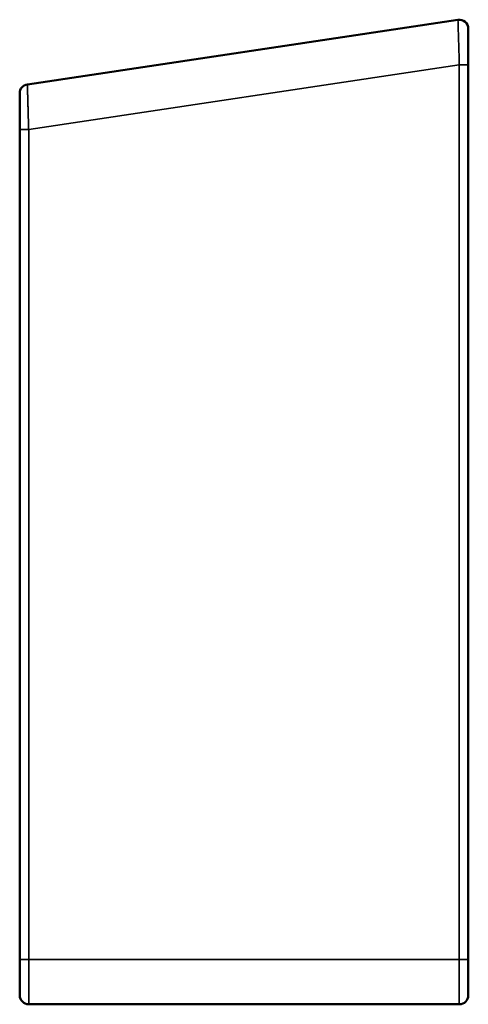
# Model space of a CAD drawing. Units: millimetres. Extents: x 947 to 4056, y 933 to 2868.
# Drawn here: x 947 to 1447, y 933 to 2031 of the extents above; entities that cross this region are included whole.
import ezdxf

# ---------------------------------------------------------------- set-up
doc = ezdxf.new("R2010")
doc.units = ezdxf.units.MM
doc.layers.add('Visibile (ISO)', color=7, linetype='Continuous', lineweight=50)
doc.layers.add('Visibile sottile (ISO)', color=7, linetype='Continuous', lineweight=35)

msp = doc.modelspace()

# ---------------------------------------------------------------- linework, layer by layer
at = {"layer": 'Visibile (ISO)'}
for p, q in [((1435.1, 2030.9), (955.1, 1958.9)), ((1446.6, 1980.6), (1446.6, 2021)), ((1446.6, 1980.6), (1446.6, 982.7)), ((946.6, 1949), (946.6, 1908.6)), ((946.6, 982.7), (946.6, 1908.6)), ((946.6, 960.4), (946.6, 982.7)), ((1446.6, 960.4), (1446.6, 982.7)), ((946.6, 960.4), (946.6, 954.4)), ((1446.6, 960.4), (1446.6, 954.4)), ((946.6, 949.4), (946.6, 954.4)), ((946.6, 949.4), (946.6, 942.7)), ((1446.6, 949.4), (1446.6, 954.4)), ((1446.6, 949.4), (1446.6, 942.7)), ((956.6, 932.7), (1436.6, 932.7))]:
    msp.add_line(p, q, dxfattribs=at)
for centre, start, end in [((1436.6, 2021), 0, 98.5308), ((956.6, 1949), 98.5308, 180), ((956.6, 942.7), 180, 270), ((1436.6, 942.7), 270, 0)]:
    msp.add_arc(centre, 10, start, end, dxfattribs=at)
at = {"layer": 'Visibile sottile (ISO)'}
for p, q in [((956.6, 1908.6), (1436.6, 1980.6)), ((1446.6, 1980.6), (1436.6, 1980.6)), ((1436.6, 1980.6), (1436.6, 982.7)), ((956.6, 1908.6), (946.6, 1908.6)), ((956.6, 982.7), (956.6, 1908.6)), ((956.6, 982.7), (946.6, 982.7)), ((1436.6, 982.7), (956.6, 982.7)), ((956.6, 932.7), (956.6, 982.7)), ((1446.6, 982.7), (1436.6, 982.7)), ((1436.6, 982.7), (1436.6, 932.7))]:
    msp.add_line(p, q, dxfattribs=at)
for points, knots in [([(1436.6, 1980.6), (1436.5, 1982.8), (1436.5, 1984.7), (1436.4, 1986.3), (1436.4, 1987.2), (1436.4, 1987.9), (1436.4, 1988.6), (1436.3, 1988.9), (1436.3, 1989.2), (1436.3, 1989.6), (1436.3, 1989.7), (1436.3, 1989.9), (1436.3, 1990), (1436.3, 1990.1), (1436.3, 1990.1), (1436.3, 1990.2), (1436.3, 1990.2), (1436.3, 1990.3), (1436.3, 1990.3), (1436.3, 1990.3), (1436.3, 1990.4), (1436.3, 1990.4), (1436.3, 1990.4), (1436.3, 1990.4), (1436.3, 1990.4), (1436.3, 1990.4), (1436.3, 1990.4), (1436.3, 1990.4), (1436.3, 1992.2), (1436.2, 1993.9), (1436.2, 1995.5), (1436.1, 1997), (1436.1, 1998.5), (1436, 1999.8), (1436, 1999.8), (1436, 1999.8), (1436, 1999.9), (1436, 2001.5), (1435.9, 2003), (1435.9, 2004.5), (1435.8, 2005.9), (1435.8, 2007.3), (1435.8, 2008.5), (1435.8, 2008.5), (1435.8, 2008.5), (1435.8, 2008.6), (1435.7, 2010), (1435.7, 2011.3), (1435.7, 2012.6), (1435.6, 2013.9), (1435.6, 2015), (1435.5, 2016.1), (1435.5, 2016.2), (1435.5, 2016.2), (1435.5, 2016.2), (1435.5, 2018.6), (1435.4, 2020.7), (1435.4, 2022.4), (1435.4, 2022.5), (1435.4, 2022.5), (1435.4, 2022.6), (1435.3, 2024.4), (1435.3, 2025.9), (1435.2, 2027.1), (1435.2, 2027.1), (1435.2, 2027.1), (1435.2, 2027.1), (1435.2, 2028.4), (1435.2, 2029.3), (1435.1, 2030), (1435.1, 2030), (1435.1, 2030), (1435.1, 2030), (1435.1, 2030.6), (1435.1, 2030.9), (1435.1, 2030.9)], [0, 0, 0, 0, 0.0625, 0.0625, 0.0625, 0.09375, 0.09375, 0.09375, 0.109375, 0.109375, 0.109375, 0.117188, 0.117188, 0.117188, 0.121094, 0.121094, 0.121094, 0.123047, 0.123047, 0.123047, 0.124205, 0.124205, 0.124205, 0.124953, 0.124953, 0.124953, 0.125, 0.125, 0.125, 0.1875, 0.1875, 0.1875, 0.249512, 0.249512, 0.249512, 0.25, 0.25, 0.25, 0.3125, 0.3125, 0.3125, 0.374512, 0.374512, 0.374512, 0.375, 0.375, 0.375, 0.4375, 0.4375, 0.4375, 0.499023, 0.499023, 0.499023, 0.5, 0.5, 0.5, 0.622262, 0.622262, 0.622262, 0.625, 0.625, 0.625, 0.749023, 0.749023, 0.749023, 0.75, 0.75, 0.75, 0.874185, 0.874185, 0.874185, 0.875, 0.875, 0.875, 1, 1, 1, 1]), ([(955.1, 1958.9), (955.1, 1958.9), (955.1, 1958.6), (955.1, 1958), (955.1, 1958), (955.1, 1958), (955.1, 1958), (955.1, 1957.6), (955.2, 1957.2), (955.2, 1956.8), (955.2, 1956.5), (955.2, 1956.3), (955.2, 1956), (955.2, 1955.9), (955.2, 1955.7), (955.2, 1955.6), (955.2, 1955.5), (955.2, 1955.4), (955.2, 1955.3), (955.2, 1955.3), (955.2, 1955.3), (955.2, 1955.2), (955.2, 1955.2), (955.2, 1955.2), (955.2, 1955.2), (955.2, 1955.1), (955.2, 1955.1), (955.2, 1955.1), (955.2, 1955.1), (955.2, 1955.1), (955.2, 1955.1), (955.3, 1953.9), (955.3, 1952.4), (955.4, 1950.6), (955.4, 1950.5), (955.4, 1950.5), (955.4, 1950.4), (955.4, 1949.6), (955.4, 1948.6), (955.4, 1947.6), (955.5, 1947.1), (955.5, 1946.5), (955.5, 1946), (955.5, 1945.7), (955.5, 1945.4), (955.5, 1945.1), (955.5, 1944.9), (955.5, 1944.8), (955.5, 1944.6), (955.5, 1944.6), (955.5, 1944.5), (955.5, 1944.4), (955.5, 1944.4), (955.5, 1944.3), (955.5, 1944.3), (955.5, 1944.3), (955.5, 1944.3), (955.5, 1944.2), (955.5, 1944.2), (955.5, 1944.2), (955.5, 1944.2), (955.6, 1943.1), (955.6, 1941.9), (955.7, 1940.6), (955.7, 1940), (955.7, 1939.3), (955.7, 1938.6), (955.7, 1938.3), (955.7, 1938), (955.7, 1937.6), (955.7, 1937.4), (955.8, 1937.3), (955.8, 1937.1), (955.8, 1937), (955.8, 1936.9), (955.8, 1936.8), (955.8, 1936.8), (955.8, 1936.7), (955.8, 1936.7), (955.8, 1936.7), (955.8, 1936.6), (955.8, 1936.6), (955.8, 1936.6), (955.8, 1936.6), (955.8, 1936.6), (955.8, 1935.3), (955.8, 1933.9), (955.9, 1932.5), (955.9, 1931.7), (955.9, 1931), (956, 1930.2), (956, 1929.8), (956, 1929.4), (956, 1929.1), (956, 1928.9), (956, 1928.7), (956, 1928.5), (956, 1928.4), (956, 1928.3), (956, 1928.2), (956, 1928.1), (956, 1928.1), (956, 1928), (956, 1928), (956, 1927.9), (956, 1927.9), (956, 1927.9), (956, 1927.9), (956, 1927.9), (956.1, 1926.5), (956.1, 1925), (956.2, 1923.5), (956.2, 1922.7), (956.2, 1921.9), (956.2, 1921), (956.2, 1920.6), (956.3, 1920.2), (956.3, 1919.7), (956.3, 1919.5), (956.3, 1919.3), (956.3, 1919.1), (956.3, 1919), (956.3, 1918.9), (956.3, 1918.7), (956.3, 1918.7), (956.3, 1918.6), (956.3, 1918.6), (956.3, 1918.6), (956.3, 1918.5), (956.3, 1918.5), (956.3, 1918.5), (956.3, 1918.4), (956.3, 1918.4), (956.3, 1918.4), (956.3, 1918.4), (956.3, 1918.4), (956.3, 1917.3), (956.4, 1916), (956.4, 1914.3), (956.5, 1912.7), (956.5, 1910.8), (956.6, 1908.6)], [0, 0, 0, 0, 0.125, 0.125, 0.125, 0.125816, 0.125816, 0.125816, 0.1875, 0.1875, 0.1875, 0.21875, 0.21875, 0.21875, 0.234375, 0.234375, 0.234375, 0.242187, 0.242187, 0.242187, 0.246094, 0.246094, 0.246094, 0.248047, 0.248047, 0.248047, 0.249023, 0.249023, 0.249023, 0.25, 0.25, 0.25, 0.375, 0.375, 0.375, 0.377739, 0.377739, 0.377739, 0.4375, 0.4375, 0.4375, 0.46875, 0.46875, 0.46875, 0.484375, 0.484375, 0.484375, 0.492187, 0.492187, 0.492187, 0.496094, 0.496094, 0.496094, 0.498047, 0.498047, 0.498047, 0.499023, 0.499023, 0.499023, 0.5, 0.5, 0.5, 0.5625, 0.5625, 0.5625, 0.59375, 0.59375, 0.59375, 0.609375, 0.609375, 0.609375, 0.617187, 0.617187, 0.617187, 0.621094, 0.621094, 0.621094, 0.623047, 0.623047, 0.623047, 0.624512, 0.624512, 0.624512, 0.625, 0.625, 0.625, 0.6875, 0.6875, 0.6875, 0.71875, 0.71875, 0.71875, 0.734375, 0.734375, 0.734375, 0.742187, 0.742187, 0.742187, 0.746094, 0.746094, 0.746094, 0.748047, 0.748047, 0.748047, 0.749512, 0.749512, 0.749512, 0.75, 0.75, 0.75, 0.8125, 0.8125, 0.8125, 0.84375, 0.84375, 0.84375, 0.859375, 0.859375, 0.859375, 0.867187, 0.867187, 0.867187, 0.871094, 0.871094, 0.871094, 0.873047, 0.873047, 0.873047, 0.874023, 0.874023, 0.874023, 0.874878, 0.874878, 0.874878, 0.875, 0.875, 0.875, 0.9375, 0.9375, 0.9375, 1, 1, 1, 1])]:
    msp.add_open_spline(points, degree=3, knots=knots, dxfattribs=at)

doc.saveas('drawing.dxf')
